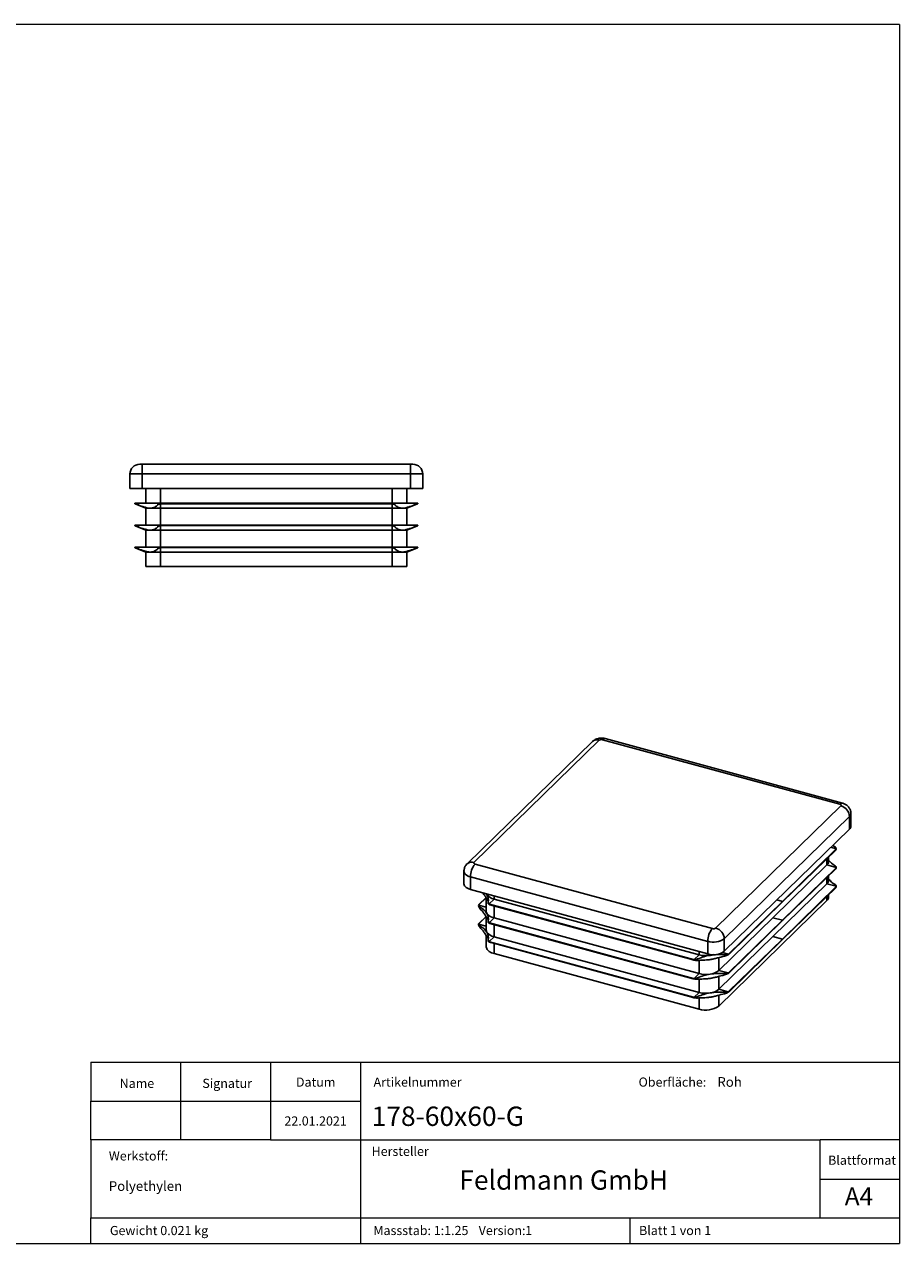
# Model space of a CAD drawing. Units: millimetres. Extents: x 6 to 365, y 6 to 256.
# Drawn here: x 186 to 365, y 6 to 256 of the extents above; entities that cross this region are included whole.
import ezdxf

# ---------------------------------------------------------------- set-up
doc = ezdxf.new("R2010")
doc.units = ezdxf.units.MM
doc.header["$LTSCALE"] = 1.25
doc.styles.add('SLDTEXTSTYLE0', font='TXT', dxfattribs={"width": 0.75})
doc.styles.add('SLDTEXTSTYLE1', font='TXT', dxfattribs={"width": 0.692308})

msp = doc.modelspace()

# ---------------------------------------------------------------- linework, layer by layer
at = {"color": 7, "linetype": 'Continuous', "lineweight": 18}
for p, q in [((365, 256.25), (6.25, 256.25)), ((365, 256.25), (365, 6.25)), ((199.25, 43.44), (217.66, 43.44)), ((199.25, 43.44), (199.25, 35.47)), ((217.66, 43.44), (236.07, 43.44)), ((217.66, 27.5), (217.66, 43.44)), ((236.07, 43.44), (254.5, 43.44)), ((236.07, 43.44), (236.07, 27.5)), ((254.5, 43.44), (365, 43.44)), ((254.5, 43.44), (254.5, 6.25)), ((199.25, 35.47), (217.66, 35.47)), ((199.25, 27.5), (199.25, 35.47)), ((217.66, 35.47), (236.07, 35.47)), ((236.07, 35.47), (254.5, 35.47)), ((217.66, 27.5), (199.25, 27.5)), ((199.25, 27.5), (199.25, 11.56)), ((236.07, 27.5), (217.66, 27.5)), ((236.07, 27.5), (254.5, 27.5)), ((254.5, 27.5), (348.75, 27.5)), ((365, 27.5), (348.75, 27.5)), ((348.75, 19.37), (348.75, 27.5)), ((348.75, 11.56), (348.75, 19.37)), ((365, 19.37), (348.75, 19.37)), ((199.25, 11.56), (365, 11.56)), ((199.25, 6.25), (199.25, 11.56)), ((309.75, 6.25), (309.75, 11.56)), ((6.25, 6.25), (365, 6.25))]:
    msp.add_line(p, q, dxfattribs=at)
at = {"color": 7, "linetype": 'Continuous', "lineweight": 25}
for p, q in [((209.26, 166.06), (209.76, 166.06)), ((209.76, 166.06), (264.76, 166.06)), ((209.76, 166.06), (209.76, 164.06)), ((264.76, 166.06), (264.76, 164.06)), ((264.76, 166.06), (265.26, 166.06)), ((207.26, 161.06), (207.26, 164.06)), ((209.76, 164.06), (207.26, 164.06)), ((209.76, 164.06), (209.76, 161.06)), ((264.76, 164.06), (209.76, 164.06)), ((264.76, 161.06), (264.76, 164.06)), ((267.26, 164.06), (264.76, 164.06)), ((267.26, 164.06), (267.26, 161.06)), ((209.76, 161.06), (207.26, 161.06)), ((209.76, 161.06), (264.76, 161.06)), ((210.51, 158.06), (210.51, 161.06)), ((213.51, 158.06), (213.51, 161.06)), ((261.01, 158.06), (261.01, 161.06)), ((264.01, 158.06), (264.01, 161.06)), ((267.26, 161.06), (264.76, 161.06)), ((208.29, 157.97), (208.35, 157.94)), ((208.35, 158.06), (208.31, 158.06)), ((208.91, 158.06), (208.35, 158.06)), ((210.51, 157.06), (208.35, 157.94)), ((208.91, 158.06), (208.91, 157.73)), ((211.39, 158.06), (208.91, 158.06)), ((212.99, 158.06), (211.39, 158.06)), ((212.99, 158.06), (212.99, 157.73)), ((213.51, 158.06), (212.99, 158.06)), ((213.61, 158.06), (213.51, 158.06)), ((213.51, 157.06), (213.51, 157.94)), ((213.61, 158.06), (260.91, 158.06)), ((213.68, 157.97), (260.84, 157.97)), ((260.91, 158.06), (261.01, 158.06)), ((261.01, 158.06), (261.53, 158.06)), ((261.01, 157.06), (261.01, 157.94)), ((261.53, 158.06), (261.53, 157.73)), ((261.53, 158.06), (263.13, 158.06)), ((263.13, 158.06), (265.61, 158.06)), ((264.01, 157.06), (266.17, 157.94)), ((265.61, 158.06), (265.61, 157.73)), ((265.61, 158.06), (266.17, 158.06)), ((266.17, 158.06), (266.21, 158.06)), ((266.23, 157.97), (266.17, 157.94)), ((210.51, 153.56), (210.51, 157.06)), ((210.51, 157.06), (211.39, 157.06)), ((211.39, 157.06), (213.51, 157.06)), ((213.51, 157.06), (261.01, 157.06)), ((213.51, 153.56), (213.51, 157.06)), ((261.01, 157.06), (263.13, 157.06)), ((261.01, 153.56), (261.01, 157.06)), ((263.13, 157.06), (264.01, 157.06)), ((264.01, 153.56), (264.01, 157.06)), ((208.29, 153.47), (208.35, 153.44)), ((208.35, 153.56), (208.31, 153.56)), ((208.91, 153.56), (208.35, 153.56)), ((210.51, 152.56), (208.35, 153.44)), ((208.91, 153.56), (208.91, 153.23)), ((211.39, 153.56), (208.91, 153.56)), ((210.51, 149.06), (210.51, 152.56)), ((210.51, 152.56), (211.39, 152.56)), ((212.99, 153.56), (211.39, 153.56)), ((211.39, 152.56), (213.51, 152.56)), ((212.99, 153.56), (212.99, 153.23)), ((213.51, 153.56), (212.99, 153.56)), ((213.61, 153.56), (213.51, 153.56)), ((213.51, 152.56), (213.51, 153.44)), ((213.51, 152.56), (261.01, 152.56)), ((213.51, 149.06), (213.51, 152.56)), ((213.61, 153.56), (260.91, 153.56)), ((213.68, 153.47), (260.84, 153.47)), ((260.91, 153.56), (261.01, 153.56)), ((261.01, 153.56), (261.53, 153.56)), ((261.01, 152.56), (261.01, 153.44)), ((261.01, 152.56), (263.13, 152.56)), ((261.01, 149.06), (261.01, 152.56)), ((261.53, 153.56), (261.53, 153.23)), ((261.53, 153.56), (263.13, 153.56)), ((263.13, 153.56), (265.61, 153.56)), ((263.13, 152.56), (264.01, 152.56)), ((264.01, 152.56), (266.17, 153.44)), ((264.01, 149.06), (264.01, 152.56)), ((265.61, 153.56), (265.61, 153.23)), ((265.61, 153.56), (266.17, 153.56)), ((266.17, 153.56), (266.21, 153.56)), ((266.23, 153.47), (266.17, 153.44)), ((208.29, 148.97), (208.35, 148.94)), ((208.35, 149.06), (208.31, 149.06)), ((208.91, 149.06), (208.35, 149.06)), ((210.51, 148.06), (208.35, 148.94)), ((208.91, 149.06), (208.91, 148.73)), ((211.39, 149.06), (208.91, 149.06)), ((210.51, 145.06), (210.51, 148.06)), ((210.51, 148.06), (211.39, 148.06)), ((212.99, 149.06), (211.39, 149.06)), ((211.39, 148.06), (213.51, 148.06)), ((212.99, 149.06), (212.99, 148.73)), ((213.51, 149.06), (212.99, 149.06)), ((213.61, 149.06), (213.51, 149.06)), ((213.51, 148.06), (213.51, 148.94)), ((213.51, 148.06), (261.01, 148.06)), ((213.51, 145.06), (213.51, 148.06)), ((213.61, 149.06), (260.91, 149.06)), ((213.68, 148.97), (260.84, 148.97)), ((260.91, 149.06), (261.01, 149.06)), ((261.01, 149.06), (261.53, 149.06)), ((261.01, 148.06), (261.01, 148.94)), ((261.01, 148.06), (263.13, 148.06)), ((261.01, 145.06), (261.01, 148.06)), ((261.53, 149.06), (261.53, 148.73)), ((261.53, 149.06), (263.13, 149.06)), ((263.13, 149.06), (265.61, 149.06)), ((263.13, 148.06), (264.01, 148.06)), ((264.01, 148.06), (266.17, 148.94)), ((264.01, 145.06), (264.01, 148.06)), ((265.61, 149.06), (265.61, 148.73)), ((265.61, 149.06), (266.17, 149.06)), ((266.17, 149.06), (266.21, 149.06)), ((266.23, 148.97), (266.17, 148.94)), ((213.51, 145.06), (210.51, 145.06)), ((261.01, 145.06), (213.51, 145.06)), ((264.01, 145.06), (261.01, 145.06)), ((302.04, 109.19), (276.38, 84.14)), ((303.44, 109.47), (277.77, 84.42)), ((352.76, 96.36), (304.12, 109.58)), ((353.28, 96.58), (304.64, 109.8)), ((327.3, 70.96), (352.97, 96.01)), ((354.74, 93.82), (329.07, 68.77)), ((354.74, 91.25), (354.74, 93.82)), ((355.03, 91.85), (355.03, 94.42)), ((329.07, 66.19), (354.74, 91.25)), ((340.98, 76.4), (352.01, 87.17)), ((341.01, 76.32), (351.97, 87.02)), ((350.46, 84.61), (350.46, 85.55)), ((352.02, 87.15), (352.02, 87.13)), ((352.03, 87.15), (352.03, 87.26)), ((275.72, 82.59), (275.72, 80.02)), ((277.98, 84.07), (326.63, 70.85)), ((339.03, 73.07), (350.11, 83.89)), ((340.98, 72.54), (352.01, 83.32)), ((341.01, 72.47), (351.97, 83.16)), ((352.02, 83.37), (350.11, 83.89)), ((352.02, 83.29), (352.02, 83.27)), ((352.03, 83.29), (352.03, 83.4)), ((325.69, 68.23), (277.05, 81.45)), ((277.05, 81.45), (277.05, 78.88)), ((339.03, 69.22), (350.11, 80.03)), ((352.02, 79.52), (350.11, 80.03)), ((350.46, 80.76), (350.46, 81.69)), ((277.05, 78.88), (325.69, 65.66)), ((340.98, 68.69), (352.01, 79.46)), ((341.01, 68.61), (351.97, 79.3)), ((350.46, 77.33), (350.46, 77.83)), ((352.02, 79.43), (352.02, 79.41)), ((352.03, 79.43), (352.03, 79.55)), ((278.72, 75.6), (278.72, 75.49)), ((280.25, 77.2), (278.78, 75.76)), ((278.97, 75.26), (278.97, 74.98)), ((280.28, 77.15), (280.28, 74.39)), ((280.67, 76.22), (280.67, 75.97)), ((280.87, 75.9), (281.88, 76.88)), ((280.95, 75.86), (322.77, 64.49)), ((281.03, 75.74), (322.67, 64.42)), ((281.88, 76.88), (323.89, 65.47)), ((350.11, 76.61), (327.95, 54.97)), ((329.94, 65.63), (340.98, 76.4)), ((330.05, 65.63), (341.01, 76.32)), ((280.25, 73.34), (278.78, 71.9)), ((280.28, 73.29), (280.28, 70.54)), ((280.87, 72.04), (281.88, 73.03)), ((281.88, 73.03), (323.89, 61.61)), ((327.95, 62.26), (339.03, 73.07)), ((329.94, 61.77), (340.98, 72.54)), ((340.98, 72.54), (339.03, 73.07)), ((278.72, 71.75), (278.72, 71.63)), ((278.97, 71.41), (278.97, 71.12)), ((280.67, 72.36), (280.67, 72.11)), ((280.95, 72), (322.77, 60.63)), ((281.03, 71.88), (322.67, 60.57)), ((330.05, 61.77), (341.01, 72.47)), ((280.28, 69.43), (280.28, 67.11)), ((280.67, 68.5), (280.67, 68.25)), ((280.87, 68.19), (281.88, 69.17)), ((280.95, 68.14), (322.77, 56.78)), ((281.03, 68.03), (322.67, 56.71)), ((281.88, 69.17), (323.89, 57.75)), ((325.69, 65.66), (325.69, 68.23)), ((327.95, 58.4), (339.03, 69.22)), ((329.07, 68.77), (329.07, 66.19)), ((329.94, 57.92), (340.98, 68.69)), ((330.05, 57.91), (341.01, 68.61)), ((340.98, 68.69), (339.03, 69.22)), ((323.89, 54.32), (281.88, 65.74)), ((322.88, 64.48), (323.89, 65.47)), ((329.12, 65.49), (329.12, 65.2)), ((323.6, 64.61), (323.6, 64.32)), ((322.88, 60.63), (323.89, 61.61)), ((323.6, 60.75), (323.6, 60.47)), ((329.86, 61.74), (327.95, 62.26)), ((329.12, 61.63), (329.12, 61.35)), ((322.88, 56.77), (323.89, 57.75)), ((329.86, 57.88), (327.95, 58.4)), ((329.12, 57.78), (329.12, 57.49)), ((323.6, 56.9), (323.6, 56.61))]:
    msp.add_line(p, q, dxfattribs=at)
at = {"color": 8, "linetype": 'Continuous', "lineweight": 25}
for p, q in [((352.02, 87.23), (350.93, 87.53)), ((350.11, 83.89), (350.11, 85.21)), ((350.11, 80.03), (350.11, 81.35)), ((281.88, 76.88), (281.88, 77.56)), ((278.72, 75.63), (280.28, 75.21)), ((280.26, 77.18), (278.73, 75.69)), ((281.88, 73.03), (281.88, 75.51)), ((340.98, 76.4), (339.84, 76.71)), ((350.11, 76.61), (350.11, 77.49)), ((280.26, 73.32), (278.73, 71.83)), ((278.72, 71.78), (280.28, 71.35)), ((281.88, 69.17), (281.88, 71.65)), ((281.88, 65.74), (281.88, 67.79)), ((323.89, 65.47), (323.89, 66.15)), ((329.86, 65.59), (328.68, 65.91)), ((323.89, 61.61), (323.89, 64.33)), ((327.95, 62.26), (327.95, 64.9)), ((323.89, 57.75), (323.89, 60.48)), ((327.95, 58.4), (327.95, 61.04)), ((323.89, 54.32), (323.89, 56.62)), ((327.95, 54.97), (327.95, 57.18))]:
    msp.add_line(p, q, dxfattribs=at)
at = {"color": 7, "linetype": 'Continuous', "lineweight": 25, "flags": 128}
for points in [[(352.97, 96.01), (353.01, 96.06), (353.02, 96.11), (353.02, 96.16), (353, 96.21), (352.97, 96.26), (352.91, 96.3), (352.84, 96.33), (352.76, 96.36)], [(277.77, 84.42), (277.74, 84.37), (277.72, 84.33), (277.72, 84.27), (277.74, 84.23), (277.78, 84.18), (277.83, 84.14), (277.9, 84.1), (277.98, 84.07)], [(277.05, 78.88), (276.72, 78.98), (276.42, 79.12), (276.17, 79.27), (275.97, 79.45), (275.83, 79.64), (275.74, 79.83), (275.72, 80.02)], [(280.28, 78), (280.3, 77.98), (280.42, 77.79)], [(280.33, 77.99), (280.34, 77.94), (280.42, 77.79)]]:
    msp.add_lwpolyline(points, dxfattribs=at)
at = {"color": 8, "linetype": 'Continuous', "lineweight": 25, "flags": 128}
for points in [[(277.05, 81.45), (276.72, 81.56), (276.42, 81.69), (276.17, 81.85), (275.97, 82.02), (275.83, 82.21), (275.74, 82.4), (275.72, 82.59)], [(341.01, 76.32), (341.01, 76.33), (341.02, 76.34), (341.02, 76.36), (341.01, 76.37), (341, 76.38), (340.99, 76.4), (340.98, 76.4)], [(341.01, 72.47), (341.01, 72.47), (341.02, 72.48), (341.02, 72.5), (341.01, 72.51), (341, 72.53), (340.99, 72.54), (340.98, 72.54)], [(341.01, 68.61), (341.01, 68.61), (341.02, 68.63), (341.02, 68.64), (341.01, 68.66), (341, 68.67), (340.99, 68.68), (340.98, 68.69)]]:
    msp.add_lwpolyline(points, dxfattribs=at)
at = {"color": 7, "linetype": 'Continuous', "lineweight": 25}
for centre, radius, start, end in [((209.26, 164.06), 2, 90, 180), ((265.26, 164.06), 2, 0, 90), ((303.89, 108.85), 0.771, 72.696, 125.3989), ((352.32, 93.68), 2.43, 3.3503, 74.3751), ((354.2, 91.88), 0.826, 310.5046, 358.1335), ((354.5, 92.31), 5.44, 234.1459, 239.9682), ((351.62, 87.22), 0.408, 0.7223, 67.1553), ((351.75, 87.26), 0.28, 341.6693, 353.5248), ((281.14, 81.47), 4.09, 140.4994, 180.3569), ((349.45, 84.66), 1.01, 311.085, 357.5531), ((353.76, 87.4), 4.16, 217.4666, 241.4399), ((351.62, 83.37), 0.408, 0.7223, 67.1553), ((351.75, 83.4), 0.28, 341.6693, 353.5248), ((349.45, 80.8), 1.01, 311.085, 357.5531), ((353.76, 83.54), 4.16, 217.4666, 241.4399), ((278.75, 76.73), 1.98, 346.8146, 32.4829), ((282.34, 79.26), 2.42, 217.3183, 259.0171), ((351.62, 79.51), 0.408, 0.7223, 67.1553), ((351.75, 79.55), 0.28, 341.6693, 353.5248), ((279, 75.6), 0.28, 161.6693, 173.5248), ((279.13, 75.64), 0.408, 180.7223, 247.1553), ((277.08, 71.75), 3.99, 33.2891, 61.7504), ((281.04, 76.23), 0.366, 172.0818, 243.6864), ((281.35, 76.61), 0.856, 236.3828, 242.0094), ((349.46, 77.36), 1, 310.7919, 357.8462), ((281.15, 74.4), 0.871, 180.501, 212.1911), ((282.34, 75.41), 2.42, 217.3183, 259.0171), ((278.75, 72.87), 1.98, 346.8146, 32.4829), ((279, 71.75), 0.28, 161.6693, 173.5248), ((279.13, 71.78), 0.408, 180.7223, 247.1553), ((277.08, 67.89), 3.99, 33.2891, 61.7504), ((281.15, 70.54), 0.871, 180.501, 212.1911), ((282.34, 71.55), 2.42, 217.3183, 259.0171), ((278.75, 69.02), 1.98, 346.8146, 32.4829), ((281.04, 72.37), 0.366, 172.0818, 243.6864), ((281.35, 72.76), 0.856, 236.3828, 242.0094), ((329.78, 68.25), 4.09, 140.4994, 180.3569), ((326.85, 71.59), 0.771, 252.696, 305.3989), ((326.65, 68.62), 2.43, 3.3503, 74.3751), ((281.04, 68.51), 0.366, 172.0818, 243.6864), ((281.35, 68.9), 0.856, 236.3828, 242.0094), ((326.84, 71.88), 3.82, 252.4885, 305.6064), ((282.02, 67.53), 1.79, 193.4923, 265.5047), ((327.67, 55.41), 10.06, 98.5031, 113.808), ((325.3, 70.87), 5.58, 255.4232, 279.0852), ((326.84, 69.3), 3.82, 252.4885, 305.6064), ((328.25, 52.17), 13.35, 86.2495, 98.9149), ((325.45, 70.04), 4.74, 278.8734, 287.0145), ((329.25, 67.22), 1.74, 265.645, 290.3342), ((329.45, 66.62), 1.1, 291.6096, 296.3605), ((322.94, 66.4), 1.91, 265.0165, 268.3062), ((322.96, 66.14), 1.66, 267.3969, 292.8458), ((322.94, 62.54), 1.91, 265.0165, 268.3062), ((322.96, 62.29), 1.66, 267.3969, 292.8458), ((327.67, 51.55), 10.06, 98.5031, 113.808), ((325.3, 67.01), 5.58, 255.4232, 279.0852), ((325.81, 64.8), 3.32, 276.303, 309.97), ((328.25, 48.31), 13.35, 86.2495, 98.9149), ((329.25, 63.37), 1.74, 265.645, 290.3342), ((329.45, 62.76), 1.1, 291.6096, 296.3605), ((327.67, 47.69), 10.06, 98.5031, 113.808), ((325.3, 63.15), 5.58, 255.4232, 279.0852), ((325.81, 60.94), 3.32, 276.303, 309.97), ((328.25, 44.46), 13.35, 86.2495, 98.9149), ((329.25, 59.51), 1.74, 265.645, 290.3342), ((329.45, 58.9), 1.1, 291.6096, 296.3605), ((322.94, 58.68), 1.91, 265.0165, 268.3062), ((322.96, 58.43), 1.66, 267.3969, 292.8458), ((325.26, 58.8), 4.68, 253.0116, 305.0834)]:
    msp.add_arc(centre, radius, start, end, dxfattribs=at)
at = {"color": 8, "linetype": 'Continuous', "lineweight": 25}
for centre, radius, start, end in [((302.99, 108.14), 1.41, 71.1939, 131.7161), ((304.56, 109.25), 0.558, 81.783, 142.9163), ((353.21, 96.03), 0.558, 81.8169, 142.9116), ((354.2, 94.45), 0.826, 310.5028, 358.164), ((277.32, 83.08), 1.41, 71.1879, 131.8436)]:
    msp.add_arc(centre, radius, start, end, dxfattribs=at)
at = {"color": 7, "linetype": 'Continuous', "lineweight": 25}
for centre, major_axis, ratio, start_param, end_param in [((213.92, 157.57), (1, 0), 0.407278, 1.821009, 1.998766), ((260.59, 157.57), (1, 0), 0.407278, 1.142827, 1.320583), ((213.92, 153.07), (1, 0), 0.407278, 1.821009, 1.998766), ((260.59, 153.07), (1, 0), 0.407278, 1.142827, 1.320583), ((213.92, 148.57), (1, 0), 0.407278, 1.821009, 1.998766), ((260.59, 148.57), (1, 0), 0.407278, 1.142827, 1.320583), ((351.03, 86.84), (0.994, 0.346), 0.317978, 5.937739, 6.115496), ((351.03, 82.98), (0.994, 0.346), 0.317978, 5.937739, 6.115496), ((351.03, 79.12), (0.994, 0.346), 0.317978, 5.937739, 6.115496), ((281.67, 75.79), (0.999, -0.17), 0.200724, 3.832971, 4.010728), ((281.67, 71.94), (0.999, -0.17), 0.200724, 3.832971, 4.010728), ((281.67, 68.08), (0.999, -0.17), 0.200724, 3.832971, 4.010728), ((329.24, 65.58), (0.994, 0.346), 0.317978, 5.259557, 5.437313), ((322.94, 64.58), (0.999, -0.17), 0.200724, 4.511154, 4.688911), ((322.94, 60.72), (0.999, -0.17), 0.200724, 4.511154, 4.688911), ((329.24, 61.72), (0.994, 0.346), 0.317978, 5.259557, 5.437313), ((329.24, 57.87), (0.994, 0.346), 0.317978, 5.259557, 5.437313), ((322.94, 56.86), (0.999, -0.17), 0.200724, 4.511154, 4.688911)]:
    msp.add_ellipse(centre, major_axis=major_axis, ratio=ratio, start_param=start_param, end_param=end_param, dxfattribs=at)
for points in [[(208.31, 158.06), (208.27, 158.06), (208.26, 158.04), (208.26, 158.01)], [(208.29, 157.97), (208.27, 157.97), (208.26, 157.99), (208.26, 158.01)], [(208.35, 157.94), (208.46, 157.9), (208.67, 157.82), (208.91, 157.73)], [(213.61, 158.06), (213.71, 158.06), (213.82, 158.04), (213.92, 158.01)], [(213.68, 157.97), (213.76, 157.97), (213.84, 157.99), (213.92, 158.01)], [(260.91, 158.06), (260.8, 158.06), (260.7, 158.04), (260.59, 158.01)], [(260.84, 157.97), (260.76, 157.97), (260.68, 157.99), (260.59, 158.01)], [(266.17, 157.94), (266.06, 157.9), (265.85, 157.82), (265.61, 157.73)], [(266.21, 158.06), (266.24, 158.06), (266.26, 158.04), (266.26, 158.01)], [(266.23, 157.97), (266.25, 157.97), (266.26, 157.99), (266.26, 158.01)], [(208.31, 153.56), (208.27, 153.56), (208.26, 153.54), (208.26, 153.51)], [(208.29, 153.47), (208.27, 153.47), (208.26, 153.49), (208.26, 153.51)], [(208.35, 153.44), (208.46, 153.4), (208.67, 153.32), (208.91, 153.23)], [(213.61, 153.56), (213.71, 153.56), (213.82, 153.54), (213.92, 153.51)], [(213.68, 153.47), (213.76, 153.47), (213.84, 153.49), (213.92, 153.51)], [(260.91, 153.56), (260.8, 153.56), (260.7, 153.54), (260.59, 153.51)], [(260.84, 153.47), (260.76, 153.47), (260.68, 153.49), (260.59, 153.51)], [(266.17, 153.44), (266.06, 153.4), (265.85, 153.32), (265.61, 153.23)], [(266.21, 153.56), (266.24, 153.56), (266.26, 153.54), (266.26, 153.51)], [(266.23, 153.47), (266.25, 153.47), (266.26, 153.49), (266.26, 153.51)], [(208.31, 149.06), (208.27, 149.06), (208.26, 149.04), (208.26, 149.01)], [(208.29, 148.97), (208.27, 148.97), (208.26, 148.99), (208.26, 149.01)], [(208.35, 148.94), (208.46, 148.9), (208.67, 148.82), (208.91, 148.73)], [(213.61, 149.06), (213.71, 149.06), (213.82, 149.04), (213.92, 149.01)], [(213.68, 148.97), (213.76, 148.97), (213.84, 148.99), (213.92, 149.01)], [(260.91, 149.06), (260.8, 149.06), (260.7, 149.04), (260.59, 149.01)], [(260.84, 148.97), (260.76, 148.97), (260.68, 148.99), (260.59, 149.01)], [(266.17, 148.94), (266.06, 148.9), (265.85, 148.82), (265.61, 148.73)], [(266.21, 149.06), (266.24, 149.06), (266.26, 149.04), (266.26, 149.01)], [(266.23, 148.97), (266.25, 148.97), (266.26, 148.99), (266.26, 149.01)], [(352.01, 87.17), (351.99, 87.12), (351.96, 87.04), (351.91, 86.98)], [(352, 87.06), (351.98, 87.02), (351.95, 87), (351.91, 86.98)], [(352.01, 83.32), (351.99, 83.26), (351.96, 83.19), (351.91, 83.12)], [(352, 83.2), (351.98, 83.16), (351.95, 83.14), (351.91, 83.12)], [(352.01, 79.46), (351.99, 79.4), (351.96, 79.33), (351.91, 79.26)], [(352, 79.34), (351.98, 79.31), (351.95, 79.28), (351.91, 79.26)], [(280.95, 75.86), (281.02, 75.82), (281.11, 75.76), (281.2, 75.72)], [(280.99, 75.75), (281.06, 75.73), (281.13, 75.72), (281.2, 75.72)], [(280.95, 72), (281.02, 71.96), (281.11, 71.91), (281.2, 71.86)], [(280.99, 71.89), (281.06, 71.87), (281.13, 71.86), (281.2, 71.86)], [(280.95, 68.14), (281.02, 68.1), (281.11, 68.05), (281.2, 68)], [(280.99, 68.04), (281.06, 68.01), (281.13, 68.01), (281.2, 68)], [(329.94, 65.63), (330.02, 65.67), (330.08, 65.69), (330.13, 65.72)], [(329.99, 65.57), (330.04, 65.61), (330.09, 65.66), (330.13, 65.72)], [(322.71, 64.41), (322.63, 64.43), (322.55, 64.46), (322.47, 64.5)], [(322.77, 64.49), (322.67, 64.5), (322.57, 64.49), (322.47, 64.5)], [(322.88, 64.38), (323.15, 64.33), (323.41, 64.32), (323.6, 64.32)], [(322.71, 60.56), (322.63, 60.57), (322.55, 60.61), (322.47, 60.64)], [(322.77, 60.63), (322.67, 60.64), (322.57, 60.64), (322.47, 60.64)], [(322.88, 60.52), (323.15, 60.48), (323.41, 60.46), (323.6, 60.47)], [(329.94, 61.77), (330.02, 61.81), (330.08, 61.83), (330.13, 61.86)], [(329.99, 61.72), (330.04, 61.76), (330.09, 61.81), (330.13, 61.86)], [(329.94, 57.92), (330.02, 57.95), (330.08, 57.98), (330.13, 58)], [(329.99, 57.86), (330.04, 57.9), (330.09, 57.95), (330.13, 58)], [(322.71, 56.7), (322.63, 56.72), (322.55, 56.75), (322.47, 56.78)], [(322.77, 56.78), (322.67, 56.78), (322.57, 56.78), (322.47, 56.78)], [(322.88, 56.67), (323.15, 56.62), (323.41, 56.6), (323.6, 56.61)]]:
    msp.add_open_spline(points, degree=3, dxfattribs=at)
for points, knots in [([(208.91, 157.73), (209.36, 157.55), (209.79, 157.39), (210.41, 157.21), (210.62, 157.15), (211.01, 157.08), (211.21, 157.06), (211.39, 157.06)], [0, 0, 0, 0, 0.5, 0.5, 0.75, 0.75, 1, 1, 1, 1]), ([(211.39, 157.06), (211.57, 157.06), (211.74, 157.08), (212.06, 157.15), (212.2, 157.21), (212.6, 157.39), (212.82, 157.55), (212.99, 157.73)], [0, 0, 0, 0, 0.25, 0.25, 0.5, 0.5, 1, 1, 1, 1]), ([(212.99, 157.73), (213.03, 157.77), (213.1, 157.82), (213.28, 157.89), (213.39, 157.92), (213.51, 157.94)], [0, 0, 0, 0, 0.5, 0.5, 1, 1, 1, 1]), ([(261.53, 157.73), (261.48, 157.77), (261.42, 157.82), (261.24, 157.89), (261.13, 157.92), (261.01, 157.94)], [0, 0, 0, 0, 0.5, 0.5, 1, 1, 1, 1]), ([(263.13, 157.06), (262.95, 157.06), (262.78, 157.08), (262.46, 157.15), (262.32, 157.21), (261.92, 157.39), (261.7, 157.55), (261.53, 157.73)], [0, 0, 0, 0, 0.25, 0.25, 0.5, 0.5, 1, 1, 1, 1]), ([(265.61, 157.73), (265.16, 157.55), (264.73, 157.39), (264.1, 157.21), (263.9, 157.15), (263.5, 157.08), (263.31, 157.06), (263.13, 157.06)], [0, 0, 0, 0, 0.5, 0.5, 0.75, 0.75, 1, 1, 1, 1]), ([(208.91, 153.23), (209.36, 153.05), (209.79, 152.89), (210.41, 152.71), (210.62, 152.65), (211.01, 152.58), (211.21, 152.56), (211.39, 152.56)], [0, 0, 0, 0, 0.5, 0.5, 0.75, 0.75, 1, 1, 1, 1]), ([(211.39, 152.56), (211.57, 152.56), (211.74, 152.58), (212.06, 152.65), (212.2, 152.71), (212.6, 152.89), (212.82, 153.05), (212.99, 153.23)], [0, 0, 0, 0, 0.25, 0.25, 0.5, 0.5, 1, 1, 1, 1]), ([(212.99, 153.23), (213.03, 153.27), (213.1, 153.32), (213.28, 153.39), (213.39, 153.42), (213.51, 153.44)], [0, 0, 0, 0, 0.5, 0.5, 1, 1, 1, 1]), ([(261.53, 153.23), (261.48, 153.27), (261.42, 153.32), (261.24, 153.39), (261.13, 153.42), (261.01, 153.44)], [0, 0, 0, 0, 0.5, 0.5, 1, 1, 1, 1]), ([(263.13, 152.56), (262.95, 152.56), (262.78, 152.58), (262.46, 152.65), (262.32, 152.71), (261.92, 152.89), (261.7, 153.05), (261.53, 153.23)], [0, 0, 0, 0, 0.25, 0.25, 0.5, 0.5, 1, 1, 1, 1]), ([(265.61, 153.23), (265.16, 153.05), (264.73, 152.89), (264.1, 152.71), (263.9, 152.65), (263.5, 152.58), (263.31, 152.56), (263.13, 152.56)], [0, 0, 0, 0, 0.5, 0.5, 0.75, 0.75, 1, 1, 1, 1]), ([(208.91, 148.73), (209.36, 148.55), (209.79, 148.39), (210.41, 148.21), (210.62, 148.15), (211.01, 148.08), (211.21, 148.06), (211.39, 148.06)], [0, 0, 0, 0, 0.5, 0.5, 0.75, 0.75, 1, 1, 1, 1]), ([(211.39, 148.06), (211.57, 148.06), (211.74, 148.08), (212.06, 148.15), (212.2, 148.21), (212.6, 148.39), (212.82, 148.55), (212.99, 148.73)], [0, 0, 0, 0, 0.25, 0.25, 0.5, 0.5, 1, 1, 1, 1]), ([(212.99, 148.73), (213.03, 148.77), (213.1, 148.82), (213.28, 148.89), (213.39, 148.92), (213.51, 148.94)], [0, 0, 0, 0, 0.5, 0.5, 1, 1, 1, 1]), ([(261.53, 148.73), (261.48, 148.77), (261.42, 148.82), (261.24, 148.89), (261.13, 148.92), (261.01, 148.94)], [0, 0, 0, 0, 0.5, 0.5, 1, 1, 1, 1]), ([(263.13, 148.06), (262.95, 148.06), (262.78, 148.08), (262.46, 148.15), (262.32, 148.21), (261.92, 148.39), (261.7, 148.55), (261.53, 148.73)], [0, 0, 0, 0, 0.25, 0.25, 0.5, 0.5, 1, 1, 1, 1]), ([(265.61, 148.73), (265.16, 148.55), (264.73, 148.39), (264.1, 148.21), (263.9, 148.15), (263.5, 148.08), (263.31, 148.06), (263.13, 148.06)], [0, 0, 0, 0, 0.5, 0.5, 0.75, 0.75, 1, 1, 1, 1]), ([(304.64, 109.8), (304.55, 109.82), (304.35, 109.87), (304.01, 109.9), (303.64, 109.9), (303.27, 109.84), (302.92, 109.74), (302.61, 109.6), (302.31, 109.43), (302.14, 109.27), (302.04, 109.19)], [0, 0, 0, 0, 0.099654, 0.228234, 0.360376, 0.498722, 0.625869, 0.749503, 0.869338, 1, 1, 1, 1]), ([(355.02, 94.42), (355.02, 94.5), (355.02, 94.69), (354.96, 94.99), (354.85, 95.29), (354.7, 95.57), (354.52, 95.82), (354.3, 96.04), (354.06, 96.23), (353.8, 96.39), (353.53, 96.5), (353.36, 96.56), (353.28, 96.58)], [0, 0, 0, 0, 0.080957, 0.19168, 0.299218, 0.404261, 0.507513, 0.609792, 0.712139, 0.815899, 0.922706, 1, 1, 1, 1]), ([(276.38, 84.14), (276.3, 84.06), (276.16, 83.91), (275.98, 83.64), (275.85, 83.35), (275.76, 83.03), (275.71, 82.77), (275.72, 82.62), (275.72, 82.59)], [0, 0, 0, 0, 0.182104, 0.367492, 0.552508, 0.737461, 0.942011, 1, 1, 1, 1]), ([(280.42, 76.94), (280.32, 77.09), (280.12, 77.41), (279.81, 77.86), (279.57, 78.14), (279.51, 78.21)], [0, 0, 0, 0, 0.398191, 0.856138, 1, 1, 1, 1]), ([(278.97, 74.98), (278.9, 75.06), (278.77, 75.22), (278.72, 75.4), (278.72, 75.49), (278.72, 75.49)], [0, 0, 0, 0, 0.4800026, 0.9611629, 1, 1, 1, 1]), ([(278.78, 75.76), (278.77, 75.75), (278.75, 75.73), (278.74, 75.71), (278.73, 75.69)], [0, 0, 0, 0, 0.42985, 1, 1, 1, 1]), ([(280.69, 76.38), (280.69, 76.39), (280.67, 76.46), (280.59, 76.63), (280.48, 76.83), (280.42, 76.94)], [0, 0, 0, 0, 0.107237, 0.527911, 1, 1, 1, 1]), ([(280.87, 75.8), (280.81, 75.83), (280.69, 75.89), (280.68, 75.94), (280.67, 75.97)], [0, 0, 0, 0, 0.5075, 1, 1, 1, 1]), ([(280.42, 73.08), (280.34, 73.21), (280.25, 73.34), (280.05, 73.65), (279.94, 73.81), (279.57, 74.3), (279.29, 74.64), (278.97, 74.98)], [0, 0, 0, 0, 0.25, 0.25, 0.5, 0.5, 1, 1, 1, 1]), ([(280.69, 72.52), (280.69, 72.53), (280.67, 72.61), (280.59, 72.78), (280.48, 72.98), (280.42, 73.08)], [0, 0, 0, 0, 0.107237, 0.527911, 1, 1, 1, 1]), ([(278.97, 71.12), (278.9, 71.2), (278.77, 71.36), (278.72, 71.54), (278.72, 71.63), (278.72, 71.63)], [0, 0, 0, 0, 0.480003, 0.961163, 1, 1, 1, 1]), ([(278.78, 71.9), (278.77, 71.89), (278.75, 71.88), (278.74, 71.85), (278.73, 71.83)], [0, 0, 0, 0, 0.42985, 1, 1, 1, 1]), ([(280.42, 69.22), (280.34, 69.35), (280.25, 69.49), (280.05, 69.79), (279.94, 69.95), (279.57, 70.44), (279.29, 70.78), (278.97, 71.12)], [0, 0, 0, 0, 0.25, 0.25, 0.5, 0.5, 1, 1, 1, 1]), ([(280.87, 71.94), (280.81, 71.97), (280.69, 72.03), (280.68, 72.08), (280.67, 72.11)], [0, 0, 0, 0, 0.5075, 1, 1, 1, 1]), ([(280.69, 68.66), (280.69, 68.68), (280.67, 68.75), (280.59, 68.92), (280.48, 69.12), (280.42, 69.22)], [0, 0, 0, 0, 0.107237, 0.527911, 1, 1, 1, 1]), ([(280.87, 68.08), (280.81, 68.11), (280.69, 68.17), (280.68, 68.23), (280.67, 68.25)], [0, 0, 0, 0, 0.5075, 1, 1, 1, 1]), ([(326.18, 64.5), (326.42, 64.54), (326.67, 64.59), (327.17, 64.7), (327.42, 64.76), (328.15, 64.95), (328.64, 65.08), (329.12, 65.2)], [0, 0, 0, 0, 0.25, 0.25, 0.5, 0.5, 1, 1, 1, 1]), ([(329.12, 65.2), (329.25, 65.23), (329.38, 65.27), (329.63, 65.37), (329.75, 65.43), (329.86, 65.49)], [0, 0, 0, 0, 0.5, 0.5, 1, 1, 1, 1]), ([(323.6, 64.32), (323.97, 64.34), (324.36, 64.35), (325, 64.38), (325.22, 64.39), (325.69, 64.43), (325.93, 64.46), (326.18, 64.5)], [0, 0, 0, 0, 0.5, 0.5, 0.75, 0.75, 1, 1, 1, 1]), ([(323.6, 60.47), (323.97, 60.48), (324.36, 60.49), (325, 60.52), (325.22, 60.53), (325.69, 60.57), (325.93, 60.6), (326.18, 60.64)], [0, 0, 0, 0, 0.5, 0.5, 0.75, 0.75, 1, 1, 1, 1]), ([(326.18, 60.64), (326.42, 60.68), (326.67, 60.73), (327.17, 60.84), (327.42, 60.9), (328.15, 61.09), (328.64, 61.23), (329.12, 61.35)], [0, 0, 0, 0, 0.25, 0.25, 0.5, 0.5, 1, 1, 1, 1]), ([(329.12, 61.35), (329.25, 61.38), (329.38, 61.42), (329.63, 61.52), (329.75, 61.57), (329.86, 61.63)], [0, 0, 0, 0, 0.5, 0.5, 1, 1, 1, 1]), ([(329.12, 57.49), (329.25, 57.52), (329.38, 57.56), (329.63, 57.66), (329.75, 57.71), (329.86, 57.78)], [0, 0, 0, 0, 0.5, 0.5, 1, 1, 1, 1]), ([(323.6, 56.61), (323.97, 56.62), (324.36, 56.63), (325, 56.66), (325.22, 56.68), (325.69, 56.72), (325.93, 56.75), (326.18, 56.79)], [0, 0, 0, 0, 0.5, 0.5, 0.75, 0.75, 1, 1, 1, 1]), ([(326.18, 56.79), (326.42, 56.82), (326.67, 56.87), (327.17, 56.98), (327.42, 57.05), (328.15, 57.24), (328.64, 57.37), (329.12, 57.49)], [0, 0, 0, 0, 0.25, 0.25, 0.5, 0.5, 1, 1, 1, 1])]:
    msp.add_open_spline(points, degree=3, knots=knots, dxfattribs=at)

# ---------------------------------------------------------------- texts
at = {"color": 7, "linetype": 'Continuous', "lineweight": 0}
for s, insert, char_height, attachment_point, style in [('Name', (208.69, 40.05), 1.875, 2, 'SLDTEXTSTYLE0'), ('Signatur', (227.19, 40.05), 1.875, 2, 'SLDTEXTSTYLE0'), ('Datum', (245.32, 40.3), 1.875, 2, 'SLDTEXTSTYLE0'), ('Artikelnummer', (257.19, 40.31), 1.875, 1, 'SLDTEXTSTYLE0'), ('Oberfläche:', (311.5, 40.31), 1.875, 1, 'SLDTEXTSTYLE0'), ('Roh', (327.66, 40.39), 1.984, 1, 'SLDTEXTSTYLE0'), ('178-60x60-G', (256.79, 34.35), 3.9688, 1, 'SLDTEXTSTYLE0'), ('22.01.2021', (245.31, 32.34), 1.875, 2, 'SLDTEXTSTYLE0'), ('Werkstoff:', (202.93, 25.17), 1.875, 1, 'SLDTEXTSTYLE0'), ('Hersteller', (256.79, 26.11), 1.875, 1, 'SLDTEXTSTYLE0'), ('Blattformat', (350.35, 24.29), 1.875, 1, 'SLDTEXTSTYLE0'), ('Feldmann GmbH', (274.76, 21.27), 3.9688, 1, 'SLDTEXTSTYLE0'), ('Polyethylen', (202.93, 19.04), 1.9844, 1, 'SLDTEXTSTYLE0'), ('A4', (353.77, 17.77), 3.638, 1, 'SLDTEXTSTYLE0'), ('Gewicht 0.021 kg', (213.22, 9.87), 1.875, 2, 'SLDTEXTSTYLE0'), ('Massstab: 1:1.25', (257.15, 9.88), 1.875, 1, 'SLDTEXTSTYLE0'), ('Blatt 1 von 1', (311.6, 9.88), 1.875, 1, 'SLDTEXTSTYLE1'), ('Version:', (278.73, 9.88), 1.875, 1, 'SLDTEXTSTYLE0'), ('1', (288.26, 9.88), 1.88, 1, 'SLDTEXTSTYLE0')]:
    msp.add_mtext(s, dxfattribs=dict(at, insert=insert, char_height=char_height, attachment_point=attachment_point, style=style))

doc.saveas('drawing.dxf')
